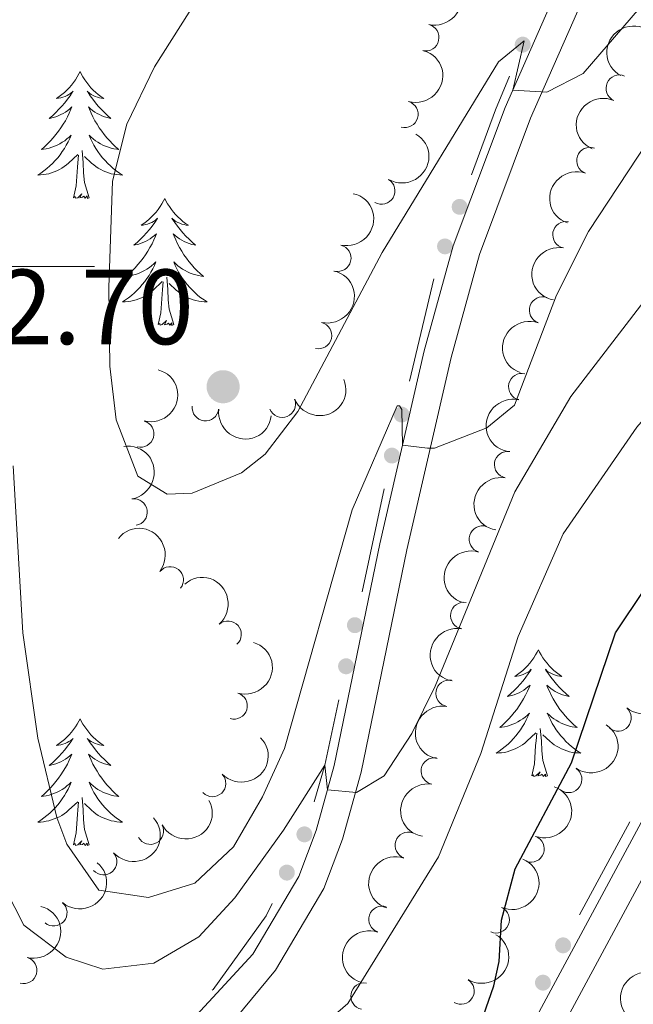
# Model space of a CAD drawing. Units: metres. Extents: x 627442 to 631951, y 713222 to 716275.
# Drawn here: x 629003 to 629061, y 714431 to 714523 of the extents above; entities that cross this region are included whole.
import ezdxf

# ---------------------------------------------------------------- set-up
doc = ezdxf.new("R2010")
doc.units = ezdxf.units.M
doc.header["$MEASUREMENT"] = 0
for name, color, linetype, lineweight in [('Carátula', 7, 'Continuous', 5), ('Edificios construcciones cerramientos', 7, 'Continuous', 5), ('Elementos auxiliares', 7, 'Continuous', 5), ('Entidades rústicas y varios', 7, 'Continuous', 5), ('Relieve y altimetría', 7, 'Continuous', 5), ('Textos de rotulación', 7, 'Continuous', 5), ('Viales y ferrocarril', 7, 'Continuous', 5)]:
    doc.layers.add(name, color=color, linetype=linetype, lineweight=lineweight)
doc.styles.add('Style-arial', font='arial.shx', dxfattribs={"bigfont": 'arialbig.shx'})

# ---------------------------------------------------------------- blocks, each defined once
blk = doc.blocks.new('5PATER')
at = {"layer": 'Relieve y altimetría', "linetype": 'Continuous', "lineweight": 5}
h = blk.add_hatch(color=250, dxfattribs=at)
edge = h.paths.add_edge_path()
edge.add_ellipse((0, 0), major_axis=(-1.095731442945027, -1.110710700472634), ratio=0.9994222409660319, start_angle=0, end_angle=360)

msp = doc.modelspace()

# ---------------------------------------------------------------- hatches: boundary and pattern name
at = {"layer": 'Edificios construcciones cerramientos', "linetype": 'Continuous', "lineweight": 5, "extrusion": (0, 0, -1)}
h = msp.add_hatch(color=170, dxfattribs=at)
edge = h.paths.add_edge_path()
edge.add_arc((-629050.2821166283, 714520.8468477784), 0.7500000001593227, 327.3846865946345, 687.3846865946346)
h = msp.add_hatch(color=170, dxfattribs=at)
edge = h.paths.add_edge_path()
edge.add_arc((-629044.3492323726, 714505.6038417572), 0.7500000001593229, 325.0699418527018, 685.0699418527018)
h = msp.add_hatch(color=170, dxfattribs=at)
edge = h.paths.add_edge_path()
edge.add_arc((-629042.9720054537, 714501.8865478602), 0.7500000001593229, 325.0699418527018, 685.0699418527018)
h = msp.add_hatch(color=170, dxfattribs=at)
edge = h.paths.add_edge_path()
edge.add_arc((-629038.8948654064, 714486.0855503809), 0.7500000001593228, 318.1184677469171, 678.1184677469172)
h = msp.add_hatch(color=170, dxfattribs=at)
edge = h.paths.add_edge_path()
edge.add_arc((-629037.978852944, 714482.2339075638), 0.7500000001593228, 318.1184677469171, 678.1184677469172)
h = msp.add_hatch(color=170, dxfattribs=at)
edge = h.paths.add_edge_path()
edge.add_arc((-629034.5008083899, 714466.3005663715), 0.7500000001593232, 316.8962521770398, 676.8962521770399)
h = msp.add_hatch(color=170, dxfattribs=at)
edge = h.paths.add_edge_path()
edge.add_arc((-629033.6684616073, 714462.4363034731), 0.7500000001593232, 316.8962521770398, 676.8962521770399)
h = msp.add_hatch(color=170, dxfattribs=at)
edge = h.paths.add_edge_path()
edge.add_arc((-629029.7527272683, 714446.6418353703), 0.7500000001593226, 321.1347228309146, 681.1347228309146)
h = msp.add_hatch(color=170, dxfattribs=at)
edge = h.paths.add_edge_path()
edge.add_arc((-629028.1000201828, 714443.0512114633), 0.7500000001593227, 330.3842548509092, 690.3842548509092)
h = msp.add_hatch(color=170, dxfattribs=at)
edge = h.paths.add_edge_path()
edge.add_arc((-629054.0809232721, 714436.2154351752), 0.7500000001593226, 153.1467925328692, 513.1467925328692)
h = msp.add_hatch(color=170, dxfattribs=at)
edge = h.paths.add_edge_path()
edge.add_arc((-629052.1846557779, 714432.7092548916), 0.7500000001593226, 153.1467925328692, 513.1467925328692)

# ---------------------------------------------------------------- linework, layer by layer
at = {"layer": 'Carátula', "color": 7, "linetype": 'Continuous', "lineweight": 5}
msp.add_line((628990, 714500), (629010, 714500), dxfattribs=at)
msp.add_3dface([(627497.2, 713221.8500000001), (631951.4199999999, 713305.25), (631895.8200000001, 716274.74), (627441.6000000001, 716191.3400000001)], dxfattribs=at)
at = {"layer": 'Edificios construcciones cerramientos', "color": 170, "linetype": 'Continuous', "lineweight": 5}
for p, q in [((629041.9279630731, 714498.8407161895, 616.9452667513689), (629039.6379319162, 714489.211609147, 615.5183628062356)), ((629037.2568363068, 714479.0975115134, 614.0085325417465), (629035.1759693502, 714469.4368542677, 612.4782729928149)), ((629055.6236752765, 714439.0671818545, 597.7930596529678), (629060.3643440118, 714447.8326325626, 596.9606331849561))]:
    msp.add_line(p, q, dxfattribs=at)
at = {"layer": 'Edificios construcciones cerramientos', "color": 170, "linetype": 'Continuous', "lineweight": 5, "extrusion": (0.1574823229836867, -0.1973012311313169, 0.9676112556919378), "elevation": -41311.56418458346, "flags": 128}
msp.add_lwpolyline([(937376.9369572643, 160800.1650314283), (937373.9566922714, 160798.4745904547), (937368.3767092582, 160794.9993570033)], dxfattribs=at)
at = {"layer": 'Edificios construcciones cerramientos', "color": 170, "linetype": 'Continuous', "lineweight": 5, "extrusion": (-0.2924993559028753, -0.08783017075642958, 0.9522237068574273), "elevation": -246161.1401189685, "flags": 128}
msp.add_lwpolyline([(-503372.9725689413, 769516.2780446864), (-503367.4784299098, 769513.0969836889), (-503364.4657318094, 769511.0338847085)], dxfattribs=at)
at = {"layer": 'Edificios construcciones cerramientos', "color": 170, "linetype": 'Continuous', "lineweight": 5, "extrusion": (0.01435372239948262, -0.164266291312988, 0.9863115918367559), "elevation": -107730.2119456028, "flags": 128}
msp.add_lwpolyline([(688830.3191810967, 648079.2267082112), (688829.6645262535, 648078.1060562597), (688824.1010503259, 648071.5561756804), (688824.0136819321, 648071.4920867593)], dxfattribs=at)
at = {"layer": 'Elementos auxiliares', "color": 250, "linetype": 'Continuous', "lineweight": 5}
msp.add_3dface([(628364.24, 713632.02), (628321.53, 715945.3800000001), (631740.8, 716009.4199999999), (631784.6399999999, 713696.06)], dxfattribs=at)
at = {"layer": 'Entidades rústicas y varios', "color": 92, "linetype": 'Continuous', "lineweight": 5, "flags": 128}
for points in [[(629008.6599999999, 714518.31), (629008.55, 714518.0900000001), (629008.3899999999, 714517.81), (629008.23, 714517.55), (629008.04, 714517.29), (629007.8500000001, 714517.04), (629007.6399999999, 714516.8), (629007.4199999999, 714516.5800000001), (629007.19, 714516.3600000001), (629006.95, 714516.1599999999), (629006.7, 714515.97), (629006.44, 714515.79), (629006.6399999999, 714515.81), (629006.8400000001, 714515.8500000001), (629007.04, 714515.9099999999), (629007.24, 714515.97), (629007.4299999999, 714516.06), (629007.6100000001, 714516.1599999999), (629007.78, 714516.27), (629007.99, 714516.46), (629007.95, 714516.3999999999), (629007.72, 714516.05), (629007.47, 714515.72), (629007.22, 714515.3900000001), (629006.95, 714515.0700000001), (629006.6699999999, 714514.77), (629006.3800000001, 714514.47), (629006.0800000001, 714514.19), (629005.76, 714513.9199999999), (629005.8899999999, 714513.94), (629006.1300000001, 714514), (629006.3700000001, 714514.0700000001), (629006.6100000001, 714514.1599999999), (629006.8400000001, 714514.27), (629007.06, 714514.3800000001), (629007.28, 714514.51), (629007.49, 714514.6599999999), (629007.6799999999, 714514.8200000001), (629007.8700000001, 714514.99), (629007.78, 714514.77), (629007.6300000001, 714514.3999999999), (629007.46, 714514.05), (629007.27, 714513.7), (629007.0700000001, 714513.3600000001), (629006.8600000001, 714513.03), (629006.6300000001, 714512.71), (629006.3899999999, 714512.3999999999), (629006.1399999999, 714512.0900000001), (629005.8800000001, 714511.8), (629005.6000000001, 714511.52), (629005.3200000001, 714511.25), (629005.02, 714510.99), (629005.22, 714511.02), (629005.48, 714511.0700000001), (629005.74, 714511.1300000001), (629006, 714511.21), (629006.26, 714511.3), (629006.51, 714511.4099999999), (629006.75, 714511.53), (629006.98, 714511.6699999999), (629007.21, 714511.8200000001), (629007.4199999999, 714511.99), (629007.6300000001, 714512.1599999999), (629007.8200000001, 714512.3500000001), (629007.6799999999, 714512.02), (629007.53, 714511.7), (629007.3600000001, 714511.3900000001), (629007.1799999999, 714511.0800000001), (629006.98, 714510.79), (629006.77, 714510.5), (629006.55, 714510.22), (629006.31, 714509.95), (629006.06, 714509.69), (629005.81, 714509.45), (629005.54, 714509.21), (629005.26, 714508.99), (629004.97, 714508.78), (629004.6799999999, 714508.5900000001), (629004.94, 714508.6000000001), (629005.21, 714508.6300000001), (629005.47, 714508.6699999999), (629005.73, 714508.72), (629005.98, 714508.8), (629006.23, 714508.8800000001), (629006.48, 714508.99), (629006.72, 714509.1000000001), (629006.95, 714509.23), (629007.1699999999, 714509.3800000001), (629007.3800000001, 714509.54), (629007.5800000001, 714509.71), (629008.4299999999, 714510.51)], [(629008.6599999999, 714518.31), (629008.77, 714518.0900000001), (629008.9299999999, 714517.81), (629009.0900000001, 714517.55), (629009.28, 714517.29), (629009.47, 714517.04), (629009.6799999999, 714516.8), (629009.8999999999, 714516.5800000001), (629010.1300000001, 714516.3600000001), (629010.3700000001, 714516.1599999999), (629010.6200000001, 714515.97), (629010.8800000001, 714515.79), (629010.6799999999, 714515.81), (629010.48, 714515.8500000001), (629010.28, 714515.9099999999), (629010.0800000001, 714515.97), (629009.8899999999, 714516.06), (629009.71, 714516.1599999999), (629009.54, 714516.27), (629009.3300000001, 714516.46), (629009.3700000001, 714516.3999999999), (629009.6000000001, 714516.05), (629009.8500000001, 714515.72), (629010.1000000001, 714515.3900000001), (629010.3700000001, 714515.0700000001), (629010.6499999999, 714514.77), (629010.94, 714514.47), (629011.24, 714514.19), (629011.56, 714513.9199999999), (629011.4299999999, 714513.94), (629011.19, 714514), (629010.95, 714514.0700000001), (629010.71, 714514.1599999999), (629010.48, 714514.27), (629010.26, 714514.3800000001), (629010.04, 714514.51), (629009.8300000001, 714514.6599999999), (629009.6399999999, 714514.8200000001), (629009.45, 714514.99), (629009.54, 714514.77), (629009.69, 714514.3999999999), (629009.8600000001, 714514.05), (629010.05, 714513.7), (629010.25, 714513.3600000001), (629010.46, 714513.03), (629010.69, 714512.71), (629010.9299999999, 714512.3999999999), (629011.1799999999, 714512.0900000001), (629011.44, 714511.8), (629011.72, 714511.52), (629012, 714511.25), (629012.3, 714510.99), (629012.1000000001, 714511.02), (629011.8400000001, 714511.0700000001), (629011.5800000001, 714511.1300000001), (629011.3200000001, 714511.21), (629011.06, 714511.3), (629010.81, 714511.4099999999), (629010.5700000001, 714511.53), (629010.3400000001, 714511.6699999999), (629010.1100000001, 714511.8200000001), (629009.8999999999, 714511.99), (629009.69, 714512.1599999999), (629009.5, 714512.3500000001), (629009.6399999999, 714512.02), (629009.79, 714511.7), (629009.96, 714511.3900000001), (629010.1399999999, 714511.0800000001), (629010.3400000001, 714510.79), (629010.55, 714510.5), (629010.77, 714510.22), (629011.01, 714509.95), (629011.26, 714509.69), (629011.51, 714509.45), (629011.78, 714509.21), (629012.06, 714508.99), (629012.3500000001, 714508.78), (629012.6399999999, 714508.5900000001), (629012.3800000001, 714508.6000000001), (629012.1100000001, 714508.6300000001), (629011.8500000001, 714508.6699999999), (629011.5900000001, 714508.72), (629011.3400000001, 714508.8), (629011.0900000001, 714508.8800000001), (629010.8400000001, 714508.99), (629010.6000000001, 714509.1000000001), (629010.3700000001, 714509.23), (629010.1499999999, 714509.3800000001), (629009.94, 714509.54), (629009.74, 714509.71), (629009.0800000001, 714510.3300000001)], [(629008.04, 714506.46), (629008.29, 714507.5700000001), (629008.3999999999, 714509.3200000001), (629008.45, 714509.75), (629008.51, 714510.47)], [(629009.51, 714506.46), (629009.0800000001, 714507.8999999999), (629008.99, 714508.8), (629008.94, 714509.75), (629008.8400000001, 714510.9099999999)], [(629009.51, 714506.46), (629009.3400000001, 714506.3900000001), (629009.3200000001, 714506.6300000001), (629009.1300000001, 714506.4099999999), (629009.01, 714506.6100000001), (629008.8899999999, 714506.5), (629008.6200000001, 714506.45), (629008.81, 714506.8400000001), (629008.4299999999, 714506.46), (629008.24, 714506.4099999999), (629008.2, 714506.5700000001), (629008.04, 714506.46)], [(629016.6200000001, 714506.3900000001), (629016.51, 714506.1699999999), (629016.3500000001, 714505.8900000001), (629016.19, 714505.6300000001), (629016, 714505.3700000001), (629015.81, 714505.1200000001), (629015.6000000001, 714504.8900000001), (629015.3800000001, 714504.6599999999), (629015.1499999999, 714504.44), (629014.9099999999, 714504.24), (629014.6599999999, 714504.05), (629014.3999999999, 714503.8700000001), (629014.6000000001, 714503.8900000001), (629014.8, 714503.9299999999), (629015, 714503.99), (629015.2, 714504.06), (629015.3899999999, 714504.1400000001), (629015.5700000001, 714504.24), (629015.74, 714504.3500000001), (629015.95, 714504.54), (629015.9099999999, 714504.48), (629015.6799999999, 714504.1300000001), (629015.4299999999, 714503.8), (629015.1799999999, 714503.47), (629014.9099999999, 714503.1499999999), (629014.6300000001, 714502.8500000001), (629014.3400000001, 714502.56), (629014.04, 714502.27), (629013.72, 714502), (629013.8500000001, 714502.03), (629014.0900000001, 714502.0800000001), (629014.3300000001, 714502.1599999999), (629014.5700000001, 714502.24), (629014.8, 714502.3500000001), (629015.02, 714502.47), (629015.24, 714502.6000000001), (629015.45, 714502.74), (629015.6399999999, 714502.8999999999), (629015.8300000001, 714503.0700000001), (629015.74, 714502.8500000001), (629015.5900000001, 714502.49), (629015.4199999999, 714502.1300000001), (629015.23, 714501.78), (629015.03, 714501.44), (629014.8200000001, 714501.1100000001), (629014.5900000001, 714500.79), (629014.3500000001, 714500.48), (629014.1000000001, 714500.1799999999), (629013.8400000001, 714499.8800000001), (629013.56, 714499.6000000001), (629013.28, 714499.3300000001), (629012.98, 714499.0700000001), (629013.1799999999, 714499.1000000001), (629013.44, 714499.1499999999), (629013.7, 714499.21), (629013.96, 714499.29), (629014.22, 714499.3800000001), (629014.47, 714499.49), (629014.71, 714499.6100000001), (629014.94, 714499.75), (629015.1699999999, 714499.8999999999), (629015.3800000001, 714500.0700000001), (629015.5900000001, 714500.24), (629015.78, 714500.4299999999), (629015.6399999999, 714500.1000000001), (629015.49, 714499.78), (629015.3200000001, 714499.47), (629015.1399999999, 714499.1599999999), (629014.94, 714498.8700000001), (629014.73, 714498.5800000001), (629014.51, 714498.3), (629014.27, 714498.03), (629014.02, 714497.77), (629013.77, 714497.53), (629013.5, 714497.29), (629013.22, 714497.0700000001), (629012.9299999999, 714496.8600000001), (629012.6399999999, 714496.6699999999), (629012.8999999999, 714496.6799999999), (629013.1699999999, 714496.71), (629013.4299999999, 714496.75), (629013.69, 714496.81), (629013.94, 714496.8800000001), (629014.19, 714496.96), (629014.44, 714497.0700000001), (629014.6799999999, 714497.1799999999), (629014.9099999999, 714497.31), (629015.1300000001, 714497.46), (629015.3400000001, 714497.6200000001), (629015.54, 714497.79), (629016.3899999999, 714498.5900000001)], [(629016.6200000001, 714506.3900000001), (629016.73, 714506.1699999999), (629016.8899999999, 714505.8900000001), (629017.05, 714505.6300000001), (629017.24, 714505.3700000001), (629017.4299999999, 714505.1200000001), (629017.6399999999, 714504.8900000001), (629017.8600000001, 714504.6599999999), (629018.0900000001, 714504.44), (629018.3300000001, 714504.24), (629018.5800000001, 714504.05), (629018.8400000001, 714503.8700000001), (629018.6399999999, 714503.8900000001), (629018.44, 714503.9299999999), (629018.24, 714503.99), (629018.04, 714504.06), (629017.8500000001, 714504.1400000001), (629017.6699999999, 714504.24), (629017.5, 714504.3500000001), (629017.29, 714504.54), (629017.3300000001, 714504.48), (629017.56, 714504.1300000001), (629017.81, 714503.8), (629018.06, 714503.47), (629018.3300000001, 714503.1499999999), (629018.6100000001, 714502.8500000001), (629018.8999999999, 714502.56), (629019.2, 714502.27), (629019.52, 714502), (629019.3899999999, 714502.03), (629019.1499999999, 714502.0800000001), (629018.9099999999, 714502.1599999999), (629018.6699999999, 714502.24), (629018.44, 714502.3500000001), (629018.22, 714502.47), (629018, 714502.6000000001), (629017.79, 714502.74), (629017.6000000001, 714502.8999999999), (629017.4099999999, 714503.0700000001), (629017.5, 714502.8500000001), (629017.6499999999, 714502.49), (629017.8200000001, 714502.1300000001), (629018.01, 714501.78), (629018.21, 714501.44), (629018.4199999999, 714501.1100000001), (629018.6499999999, 714500.79), (629018.8899999999, 714500.48), (629019.1399999999, 714500.1799999999), (629019.3999999999, 714499.8800000001), (629019.6799999999, 714499.6000000001), (629019.96, 714499.3300000001), (629020.26, 714499.0700000001), (629020.06, 714499.1000000001), (629019.8, 714499.1499999999), (629019.54, 714499.21), (629019.28, 714499.29), (629019.02, 714499.3800000001), (629018.77, 714499.49), (629018.53, 714499.6100000001), (629018.3, 714499.75), (629018.0700000001, 714499.8999999999), (629017.8600000001, 714500.0700000001), (629017.6499999999, 714500.24), (629017.46, 714500.4299999999), (629017.6000000001, 714500.1000000001), (629017.75, 714499.78), (629017.9199999999, 714499.47), (629018.1000000001, 714499.1599999999), (629018.3, 714498.8700000001), (629018.51, 714498.5800000001), (629018.73, 714498.3), (629018.97, 714498.03), (629019.22, 714497.77), (629019.47, 714497.53), (629019.74, 714497.29), (629020.02, 714497.0700000001), (629020.31, 714496.8600000001), (629020.6000000001, 714496.6699999999), (629020.3400000001, 714496.6799999999), (629020.0700000001, 714496.71), (629019.81, 714496.75), (629019.55, 714496.81), (629019.3, 714496.8800000001), (629019.05, 714496.96), (629018.8, 714497.0700000001), (629018.56, 714497.1799999999), (629018.3300000001, 714497.31), (629018.1100000001, 714497.46), (629017.8999999999, 714497.6200000001), (629017.7, 714497.79), (629017.04, 714498.4099999999)], [(629017.47, 714494.54), (629017.04, 714495.98), (629016.95, 714496.8800000001), (629016.8999999999, 714497.8300000001), (629016.8, 714498.99)], [(629016, 714494.54), (629016.25, 714495.6499999999), (629016.3600000001, 714497.3999999999), (629016.4099999999, 714497.8300000001), (629016.47, 714498.55)], [(629017.47, 714494.54), (629017.3, 714494.47), (629017.28, 714494.71), (629017.0900000001, 714494.49), (629016.97, 714494.69), (629016.8500000001, 714494.5800000001), (629016.5800000001, 714494.53), (629016.77, 714494.9199999999), (629016.3899999999, 714494.54), (629016.2, 714494.49), (629016.1599999999, 714494.6499999999), (629016, 714494.54)], [(629051.76, 714463.99), (629051.6499999999, 714463.77), (629051.49, 714463.5), (629051.3200000001, 714463.23), (629051.1399999999, 714462.97), (629050.95, 714462.73), (629050.74, 714462.49), (629050.52, 714462.26), (629050.29, 714462.05), (629050.05, 714461.8400000001), (629049.8, 714461.6499999999), (629049.54, 714461.47), (629049.74, 714461.5), (629049.94, 714461.54), (629050.1399999999, 714461.5900000001), (629050.3400000001, 714461.6599999999), (629050.52, 714461.75), (629050.71, 714461.8400000001), (629050.8800000001, 714461.96), (629051.0800000001, 714462.1499999999), (629051.04, 714462.0800000001), (629050.81, 714461.74), (629050.5700000001, 714461.3999999999), (629050.3200000001, 714461.0700000001), (629050.05, 714460.76), (629049.77, 714460.45), (629049.48, 714460.1599999999), (629049.1699999999, 714459.8800000001), (629048.8600000001, 714459.6100000001), (629048.98, 714459.6300000001), (629049.23, 714459.69), (629049.47, 714459.76), (629049.71, 714459.8500000001), (629049.94, 714459.95), (629050.1599999999, 714460.0700000001), (629050.3800000001, 714460.2), (629050.5800000001, 714460.3500000001), (629050.78, 714460.5), (629050.97, 714460.6699999999), (629050.8800000001, 714460.45), (629050.72, 714460.0900000001), (629050.55, 714459.73), (629050.3700000001, 714459.3900000001), (629050.1699999999, 714459.05), (629049.96, 714458.72), (629049.73, 714458.3900000001), (629049.49, 714458.0800000001), (629049.24, 714457.78), (629048.98, 714457.49), (629048.7, 714457.21), (629048.4099999999, 714456.94), (629048.1200000001, 714456.6799999999), (629048.31, 714456.7), (629048.5800000001, 714456.75), (629048.8400000001, 714456.81), (629049.1000000001, 714456.8900000001), (629049.3600000001, 714456.99), (629049.6000000001, 714457.0900000001), (629049.8400000001, 714457.22), (629050.0800000001, 714457.3600000001), (629050.3, 714457.51), (629050.52, 714457.6699999999), (629050.73, 714457.8500000001), (629050.9199999999, 714458.03), (629050.78, 714457.71), (629050.6200000001, 714457.3900000001), (629050.46, 714457.0700000001), (629050.27, 714456.77), (629050.0800000001, 714456.47), (629049.8700000001, 714456.1799999999), (629049.6399999999, 714455.8999999999), (629049.4099999999, 714455.6400000001), (629049.1599999999, 714455.3800000001), (629048.8999999999, 714455.1300000001), (629048.6399999999, 714454.8999999999), (629048.3600000001, 714454.6799999999), (629048.0700000001, 714454.47), (629047.78, 714454.28), (629048.04, 714454.29), (629048.3, 714454.31), (629048.5700000001, 714454.3500000001), (629048.8300000001, 714454.4099999999), (629049.0800000001, 714454.48), (629049.3300000001, 714454.5700000001), (629049.5800000001, 714454.6699999999), (629049.81, 714454.79), (629050.04, 714454.9199999999), (629050.26, 714455.06), (629050.48, 714455.22), (629050.6799999999, 714455.3900000001), (629051.53, 714456.19)], [(629051.76, 714463.99), (629051.8700000001, 714463.77), (629052.02, 714463.5), (629052.19, 714463.23), (629052.3700000001, 714462.97), (629052.5700000001, 714462.73), (629052.77, 714462.49), (629052.99, 714462.26), (629053.22, 714462.05), (629053.46, 714461.8400000001), (629053.71, 714461.6499999999), (629053.97, 714461.47), (629053.78, 714461.5), (629053.5700000001, 714461.54), (629053.3700000001, 714461.5900000001), (629053.1799999999, 714461.6599999999), (629052.99, 714461.75), (629052.81, 714461.8400000001), (629052.6300000001, 714461.96), (629052.4299999999, 714462.1499999999), (629052.47, 714462.0800000001), (629052.7, 714461.74), (629052.94, 714461.3999999999), (629053.2, 714461.0700000001), (629053.47, 714460.76), (629053.75, 714460.45), (629054.04, 714460.1599999999), (629054.3400000001, 714459.8800000001), (629054.6599999999, 714459.6100000001), (629054.53, 714459.6300000001), (629054.28, 714459.69), (629054.04, 714459.76), (629053.81, 714459.8500000001), (629053.5800000001, 714459.95), (629053.3500000001, 714460.0700000001), (629053.1399999999, 714460.2), (629052.9299999999, 714460.3500000001), (629052.73, 714460.5), (629052.55, 714460.6699999999), (629052.6300000001, 714460.45), (629052.79, 714460.0900000001), (629052.96, 714459.73), (629053.1499999999, 714459.3900000001), (629053.3500000001, 714459.05), (629053.56, 714458.72), (629053.78, 714458.3900000001), (629054.02, 714458.0800000001), (629054.28, 714457.78), (629054.54, 714457.49), (629054.81, 714457.21), (629055.1000000001, 714456.94), (629055.3999999999, 714456.6799999999), (629055.2, 714456.7), (629054.94, 714456.75), (629054.6699999999, 714456.81), (629054.4099999999, 714456.8900000001), (629054.1599999999, 714456.99), (629053.9099999999, 714457.0900000001), (629053.6699999999, 714457.22), (629053.44, 714457.3600000001), (629053.21, 714457.51), (629052.99, 714457.6699999999), (629052.79, 714457.8500000001), (629052.5900000001, 714458.03), (629052.73, 714457.71), (629052.8899999999, 714457.3900000001), (629053.06, 714457.0700000001), (629053.24, 714456.77), (629053.44, 714456.47), (629053.6499999999, 714456.1799999999), (629053.8700000001, 714455.8999999999), (629054.1100000001, 714455.6400000001), (629054.3500000001, 714455.3800000001), (629054.6100000001, 714455.1300000001), (629054.8800000001, 714454.8999999999), (629055.1599999999, 714454.6799999999), (629055.45, 714454.47), (629055.74, 714454.28), (629055.47, 714454.29), (629055.21, 714454.31), (629054.95, 714454.3500000001), (629054.69, 714454.4099999999), (629054.4299999999, 714454.48), (629054.1799999999, 714454.5700000001), (629053.94, 714454.6699999999), (629053.7, 714454.79), (629053.47, 714454.9199999999), (629053.25, 714455.06), (629053.04, 714455.22), (629052.8300000001, 714455.3900000001), (629052.1799999999, 714456.01)], [(629008.6599999999, 714457.51), (629008.55, 714457.29), (629008.3899999999, 714457.01), (629008.23, 714456.75), (629008.04, 714456.49), (629007.8500000001, 714456.24), (629007.6399999999, 714456.01), (629007.4199999999, 714455.78), (629007.19, 714455.56), (629006.95, 714455.3600000001), (629006.7, 714455.1699999999), (629006.44, 714454.99), (629006.6399999999, 714455.01), (629006.8400000001, 714455.05), (629007.04, 714455.1100000001), (629007.24, 714455.1799999999), (629007.4299999999, 714455.26), (629007.6100000001, 714455.3600000001), (629007.78, 714455.47), (629007.99, 714455.6599999999), (629007.95, 714455.6000000001), (629007.72, 714455.25), (629007.47, 714454.9199999999), (629007.22, 714454.5900000001), (629006.95, 714454.28), (629006.6699999999, 714453.97), (629006.3800000001, 714453.6799999999), (629006.0800000001, 714453.3900000001), (629005.76, 714453.1200000001), (629005.8899999999, 714453.1499999999), (629006.1300000001, 714453.2), (629006.3700000001, 714453.28), (629006.6100000001, 714453.3700000001), (629006.8400000001, 714453.47), (629007.06, 714453.5900000001), (629007.28, 714453.72), (629007.49, 714453.8600000001), (629007.6799999999, 714454.02), (629007.8700000001, 714454.19), (629007.78, 714453.97), (629007.6300000001, 714453.6100000001), (629007.46, 714453.25), (629007.27, 714452.9099999999), (629007.0700000001, 714452.5700000001), (629006.8600000001, 714452.23), (629006.6300000001, 714451.9099999999), (629006.3899999999, 714451.6000000001), (629006.1399999999, 714451.3), (629005.8800000001, 714451.01), (629005.6000000001, 714450.72), (629005.3200000001, 714450.45), (629005.02, 714450.2), (629005.22, 714450.22), (629005.48, 714450.27), (629005.74, 714450.3300000001), (629006, 714450.4099999999), (629006.26, 714450.5), (629006.51, 714450.6100000001), (629006.75, 714450.73), (629006.98, 714450.8700000001), (629007.21, 714451.02), (629007.4199999999, 714451.19), (629007.6300000001, 714451.3600000001), (629007.8200000001, 714451.55), (629007.6799999999, 714451.22), (629007.53, 714450.8999999999), (629007.3600000001, 714450.5900000001), (629007.1799999999, 714450.28), (629006.98, 714449.99), (629006.77, 714449.7), (629006.55, 714449.4199999999), (629006.31, 714449.1499999999), (629006.06, 714448.8900000001), (629005.81, 714448.6499999999), (629005.54, 714448.4199999999), (629005.26, 714448.19), (629004.97, 714447.99), (629004.6799999999, 714447.79), (629004.94, 714447.8), (629005.21, 714447.8300000001), (629005.47, 714447.8700000001), (629005.73, 714447.9299999999), (629005.98, 714448), (629006.23, 714448.0900000001), (629006.48, 714448.19), (629006.72, 714448.3), (629006.95, 714448.4299999999), (629007.1699999999, 714448.5800000001), (629007.3800000001, 714448.74), (629007.5800000001, 714448.9099999999), (629008.4299999999, 714449.71)], [(629008.6599999999, 714457.51), (629008.77, 714457.29), (629008.9299999999, 714457.01), (629009.0900000001, 714456.75), (629009.28, 714456.49), (629009.47, 714456.24), (629009.6799999999, 714456.01), (629009.8999999999, 714455.78), (629010.1300000001, 714455.56), (629010.3700000001, 714455.3600000001), (629010.6200000001, 714455.1699999999), (629010.8800000001, 714454.99), (629010.6799999999, 714455.01), (629010.48, 714455.05), (629010.28, 714455.1100000001), (629010.0800000001, 714455.1799999999), (629009.8899999999, 714455.26), (629009.71, 714455.3600000001), (629009.54, 714455.47), (629009.3300000001, 714455.6599999999), (629009.3700000001, 714455.6000000001), (629009.6000000001, 714455.25), (629009.8500000001, 714454.9199999999), (629010.1000000001, 714454.5900000001), (629010.3700000001, 714454.28), (629010.6499999999, 714453.97), (629010.94, 714453.6799999999), (629011.24, 714453.3900000001), (629011.56, 714453.1200000001), (629011.4299999999, 714453.1499999999), (629011.19, 714453.2), (629010.95, 714453.28), (629010.71, 714453.3700000001), (629010.48, 714453.47), (629010.26, 714453.5900000001), (629010.04, 714453.72), (629009.8300000001, 714453.8600000001), (629009.6399999999, 714454.02), (629009.45, 714454.19), (629009.54, 714453.97), (629009.69, 714453.6100000001), (629009.8600000001, 714453.25), (629010.05, 714452.9099999999), (629010.25, 714452.5700000001), (629010.46, 714452.23), (629010.69, 714451.9099999999), (629010.9299999999, 714451.6000000001), (629011.1799999999, 714451.3), (629011.44, 714451.01), (629011.72, 714450.72), (629012, 714450.45), (629012.3, 714450.2), (629012.1000000001, 714450.22), (629011.8400000001, 714450.27), (629011.5800000001, 714450.3300000001), (629011.3200000001, 714450.4099999999), (629011.06, 714450.5), (629010.81, 714450.6100000001), (629010.5700000001, 714450.73), (629010.3400000001, 714450.8700000001), (629010.1100000001, 714451.02), (629009.8999999999, 714451.19), (629009.69, 714451.3600000001), (629009.5, 714451.55), (629009.6399999999, 714451.22), (629009.79, 714450.8999999999), (629009.96, 714450.5900000001), (629010.1399999999, 714450.28), (629010.3400000001, 714449.99), (629010.55, 714449.7), (629010.77, 714449.4199999999), (629011.01, 714449.1499999999), (629011.26, 714448.8900000001), (629011.51, 714448.6499999999), (629011.78, 714448.4199999999), (629012.06, 714448.19), (629012.3500000001, 714447.99), (629012.6399999999, 714447.79), (629012.3800000001, 714447.8), (629012.1100000001, 714447.8300000001), (629011.8500000001, 714447.8700000001), (629011.5900000001, 714447.9299999999), (629011.3400000001, 714448), (629011.0900000001, 714448.0900000001), (629010.8400000001, 714448.19), (629010.6000000001, 714448.3), (629010.3700000001, 714448.4299999999), (629010.1499999999, 714448.5800000001), (629009.94, 714448.74), (629009.74, 714448.9099999999), (629009.0800000001, 714449.53)], [(629052.6100000001, 714452.1400000001), (629052.1799999999, 714453.5800000001), (629052.0900000001, 714454.49), (629052.04, 714455.4299999999), (629051.94, 714456.6000000001)], [(629051.1399999999, 714452.1400000001), (629051.3800000001, 714453.26), (629051.5, 714455), (629051.54, 714455.4299999999), (629051.6100000001, 714456.1599999999)], [(629052.6100000001, 714452.1400000001), (629052.4299999999, 714452.0700000001), (629052.4199999999, 714452.31), (629052.22, 714452.0900000001), (629052.1000000001, 714452.29), (629051.98, 714452.19), (629051.71, 714452.1300000001), (629051.9099999999, 714452.52), (629051.52, 714452.1400000001), (629051.3400000001, 714452.0900000001), (629051.3, 714452.25), (629051.1399999999, 714452.1400000001)], [(629009.51, 714445.6599999999), (629009.0800000001, 714447.1000000001), (629008.99, 714448), (629008.94, 714448.95), (629008.8400000001, 714450.1100000001)], [(629008.04, 714445.6599999999), (629008.29, 714446.78), (629008.3999999999, 714448.52), (629008.45, 714448.95), (629008.51, 714449.6699999999)], [(629009.51, 714445.6599999999), (629009.3400000001, 714445.5900000001), (629009.3200000001, 714445.8300000001), (629009.1300000001, 714445.6100000001), (629009.01, 714445.81), (629008.8899999999, 714445.7), (629008.6200000001, 714445.6499999999), (629008.81, 714446.04), (629008.4299999999, 714445.6599999999), (629008.24, 714445.6100000001), (629008.2, 714445.77), (629008.04, 714445.6599999999)]]:
    msp.add_lwpolyline(points, dxfattribs=at)
at = {"layer": 'Entidades rústicas y varios', "color": 92, "linetype": 'Continuous', "lineweight": 5, "extrusion": (-0.1188082609662958, 0.1922387550473702, 0.974129795347623)}
msp.add_arc((-910741.3150978952, -269801.0388927517, 63230.63381584812), 2.516055640060341, 45.36446333574664, 225.9090503451193, dxfattribs=at)
at = {"layer": 'Entidades rústicas y varios', "color": 92, "linetype": 'Continuous', "lineweight": 5}
for centre, radius, start, end in [((629041.1586303732, 714521.507719304, 623.1261418140475), 1.250091938746999, 257.0701424109325, 76.28369682992793), ((629059.3681334928, 714516.7434671356, 618.9109434008205), 1.250091938746998, 66.280698412189, 245.4942528311844), ((629039.2006663776, 714514.301375953, 622.7031376601094), 1.250091938746998, 254.0568897288196, 73.27044414781508), ((629056.6103831735, 714509.9483324308, 617.3687373445749), 1.250091938746998, 70.54733502405311, 249.7608894430485), ((629037.0193398918, 714507.101158869, 622.65), 1.250091938746999, 239.494890428007, 58.70844484700238), ((629054.3554108222, 714502.9799994088, 615.8585200168044), 1.250091938746998, 79.53248027393373, 258.7460346929291), ((629032.8871986193, 714500.7892375009, 622.6691621635754), 1.250091938746998, 256.9299180714339, 76.14347249042936), ((629052.1555123809, 714495.9013831129, 614.8373740243044), 1.250091938746999, 70.74130210819233, 249.9548565271877), ((629031.0696218133, 714493.5189302762, 622.967570295929), 1.250091938746998, 256.9299180714339, 76.14347249042936), ((629050.2049484686, 714488.7061751236, 614.1251125887941), 1.250091938746999, 77.12546604770479, 256.3390204667002), ((629020.4474492753, 714486.7435186687, 621.4191326396758), 1.250091938746999, 173.4477346599182, 352.6612890789136), ((629027.6705618701, 714487.0618968981, 622.2213545856401), 1.250091938746998, 202.4138978664657, 21.62745228546117), ((629014.3482030428, 714484.2732412051, 620.2841677239421), 1.250091938746998, 255.130896746463, 74.34445116545832), ((629048.8698410261, 714481.3808048335, 613.225139219883), 1.250091938746999, 80.24465151823755, 259.4582059372329), ((629013.7288698654, 714476.9231936643, 619.2230444461585), 1.250091938746998, 279.4517323020359, 98.6652867210313), ((629046.5022520481, 714474.3766195481, 611.8997802339082), 1.250091938746998, 73.33726898655046, 252.5508234055459), ((629017.1288850019, 714470.5486034809, 618.7305964889628), 1.250091938746999, 321.8508676449603, 141.0644220639557), ((629044.7506259303, 714467.1999443257, 610.7082323711409), 1.250091938746998, 80.1985545982831, 259.4121090172785), ((629022.5720096207, 714465.4413827357, 618.5610726944461), 1.250091938746998, 311.3800626431895, 130.593617062185), ((629043.3614482684, 714459.8951851204, 609.728090354134), 1.250091938746998, 80.1985545982831, 259.4121090172785), ((629023.1347326706, 714458.7149274554, 618.3723888342973), 1.250091938746998, 253.4552580692111, 72.66881248820648), ((629059.2417390735, 714457.5855725638, 598.5899466071338), 1.250091938746998, 229.8727176856466, 49.08627210464194), ((629041.9722706066, 714452.5904259151, 608.7479483371271), 1.250091938746998, 80.1985545982831, 259.4121090172785), ((629054.5972045292, 714451.8132595948, 599.6941133722195), 1.250091938746999, 235.7098028263975, 54.92335724539293), ((629021.112911511, 714451.4347386013, 618.1447093471304), 1.250091938746998, 223.9912275284784, 43.20478194747381), ((629015.2584786031, 714446.9502445171, 617.2467609707129), 1.250091938746998, 208.0382428437827, 27.25179726277818), ((629039.5259768544, 714445.6120062303, 607.4974822563613), 1.250091938746999, 71.43709673870566, 250.6506511577011), ((629051.055998336, 714445.2767759846, 600.442854274786), 1.250091938746999, 249.8634464359921, 69.07700085498747), ((629010.8636820319, 714444.0861398948, 615.930927997948), 1.250091938746999, 221.6982682390696, 40.91182265806498), ((629006.1799378858, 714439.2795668724, 612.6436115387265), 1.250091938746998, 229.5294296022666, 48.742984021262), ((629037.0576533561, 714438.6528967773, 606.1828816595555), 1.250091938746999, 71.43709673870566, 250.6506511577011), ((629047.779036286, 714438.6217119459, 601.4358654682674), 1.250091938746998, 246.5415242833344, 65.7550787023298), ((629003.3461752741, 714433.8662752693, 608.3785140315093), 1.250091938746999, 255.3129891136508, 74.52654353264622), ((629035.3626696367, 714431.4368967307, 605.1563406074717), 1.250091938746999, 79.29245122647562, 258.5060056454711), ((629044.4776472577, 714431.9259449355, 601.9189296244169), 1.250091938746998, 238.6646149754113, 57.87816939440672)]:
    msp.add_arc(centre, radius, start, end, dxfattribs=at)
at = {"layer": 'Entidades rústicas y varios', "color": 92, "linetype": 'Continuous', "lineweight": 5, "extrusion": (0.065414222108681, -0.2163148662526789, 0.974129795347623)}
msp.add_arc((808954.2166368617, 489003.2550194488, -112808.0425749181), 2.516055640060342, 45.36446333574664, 225.9090503451193, dxfattribs=at)
at = {"layer": 'Entidades rústicas y varios', "color": 92, "linetype": 'Continuous', "lineweight": 5, "extrusion": (-0.1085385937179409, 0.1982183530597759, 0.9741297953476231)}
msp.add_arc((-894910.2297235217, -316058.8915187614, 73961.60061207923), 2.516055640060343, 45.36446333574663, 225.9090503451192, dxfattribs=at)
at = {"layer": 'Entidades rústicas y varios', "color": 92, "linetype": 'Continuous', "lineweight": 5, "extrusion": (0.08072077973614555, -0.2110812581324712, 0.974129795347623)}
msp.add_arc((842776.3224852809, 431373.6444522118, -99439.84177164656), 2.516055640060341, 45.36446333574664, 225.9090503451193, dxfattribs=at)
at = {"layer": 'Entidades rústicas y varios', "color": 92, "linetype": 'Continuous', "lineweight": 5, "extrusion": (-0.05521437366869858, 0.2191403996445464, 0.974129795347623)}
msp.add_arc((-784546.5474859116, -525078.6024132891, 122452.2176860334), 2.516055640060343, 45.36446333574664, 225.9090503451193, dxfattribs=at)
at = {"layer": 'Entidades rústicas y varios', "color": 92, "linetype": 'Continuous', "lineweight": 5, "extrusion": (0.09620110663348416, -0.204490803946024, 0.9741297953476231)}
msp.add_arc((873370.4685996809, 369094.3076900568, -84993.18531678108), 2.516055640060342, 45.36446333574664, 225.9090503451193, dxfattribs=at)
at = {"layer": 'Entidades rústicas y varios', "color": 92, "linetype": 'Continuous', "lineweight": 5, "extrusion": (-0.1183374250308303, 0.1925289475717115, 0.9741297953476229)}
for centre in [(-910042.5047716767, -271958.6142334719, 63730.70255318425), (-910037.1492710169, -271953.4403150208, 63729.80858419763)]:
    msp.add_arc(centre, 2.516055640060342, 45.36446333574663, 225.9090503451192, dxfattribs=at)
at = {"layer": 'Entidades rústicas y varios', "color": 92, "linetype": 'Continuous', "lineweight": 5, "extrusion": (0.1269576539036552, -0.1869569360341519, 0.974129795347623)}
msp.add_arc((921800.9012169775, 231688.799161731, -53117.90754364269), 2.516055640060343, 45.36446333574663, 225.9090503451192, dxfattribs=at)
at = {"layer": 'Entidades rústicas y varios', "color": 92, "linetype": 'Continuous', "lineweight": 5, "extrusion": (0.09689282990501463, -0.2041639569781996, 0.9741297953476229)}
msp.add_arc((874637.6409922808, 366200.9293526919, -84324.54645089096), 2.516055640060342, 45.36446333574663, 225.9090503451193, dxfattribs=at)
at = {"layer": 'Entidades rústicas y varios', "color": 92, "linetype": 'Continuous', "lineweight": 5, "extrusion": (-0.1122349027263901, 0.1961490974386476, 0.974129795347623)}
msp.add_arc((-900800.6769230647, -299650.4470708313, 70152.5075450771), 2.516055640060342, 45.36446333574663, 225.9090503451193, dxfattribs=at)
at = {"layer": 'Entidades rústicas y varios', "color": 92, "linetype": 'Continuous', "lineweight": 5, "extrusion": (0.08808010576353785, 0.2081178435038241, 0.974129795347623)}
msp.add_arc((-300812.4813344334, -879647.9617451787, 204708.6437548671), 2.516055640060342, 45.36446333574663, 225.9090503451192, dxfattribs=at)
at = {"layer": 'Entidades rústicas y varios', "color": 92, "linetype": 'Continuous', "lineweight": 5, "extrusion": (0.1189938273756227, -0.1921239466138949, 0.974129795347623)}
msp.add_arc((910993.5590080947, 269186.7559305222, -61818.87186352148), 2.516055640060342, 45.36446333574665, 225.9090503451193, dxfattribs=at)
at = {"layer": 'Entidades rústicas y varios', "color": 92, "linetype": 'Continuous', "lineweight": 5, "extrusion": (0.1778518195459957, 0.1394269418017079, 0.9741297953476231)}
msp.add_arc((174210.802492375, -911497.6781475295, 212096.664719079), 2.516055640060342, 45.36446333574664, 225.9090503451193, dxfattribs=at)
at = {"layer": 'Entidades rústicas y varios', "color": 92, "linetype": 'Continuous', "lineweight": 5, "extrusion": (-0.1830576303031626, 0.1325180961370516, 0.974129795347623)}
msp.add_arc((-947597.0825253672, 88350.39742755139, -19861.24831261332), 2.516055640060342, 45.36446333574664, 225.9090503451193, dxfattribs=at)
at = {"layer": 'Entidades rústicas y varios', "color": 92, "linetype": 'Continuous', "lineweight": 5, "extrusion": (0.1292716116309827, -0.1853644848462795, 0.9741297953476231)}
msp.add_arc((924667.3310993892, 220495.045782031, -50523.76189736182), 2.516055640060342, 45.36446333574663, 225.9090503451192, dxfattribs=at)
at = {"layer": 'Entidades rústicas y varios', "color": 92, "linetype": 'Continuous', "lineweight": 5, "extrusion": (-0.224537539330344, -0.0255741128384236, 0.9741297953476231)}
msp.add_arc((-638700.752698577, 687706.8362686852, -158906.9957274423), 2.516055640060342, 45.36446333574665, 225.9090503451193, dxfattribs=at)
at = {"layer": 'Entidades rústicas y varios', "color": 92, "linetype": 'Continuous', "lineweight": 5, "extrusion": (0.106040525224812, -0.1995659009601697, 0.9741297953476229)}
msp.add_arc((890745.3232984107, 327218.7122126109, -75284.04227628854), 2.516055640060342, 45.36446333574663, 225.9090503451193, dxfattribs=at)
at = {"layer": 'Entidades rústicas y varios', "color": 92, "linetype": 'Continuous', "lineweight": 5, "extrusion": (-0.2254461571389644, 0.01565797072649081, 0.9741297953476229)}
msp.add_arc((-756333.7866983928, 563192.1482983587, -130020.8947664059), 2.516055640060341, 45.36446333574666, 225.9090503451193, dxfattribs=at)
at = {"layer": 'Entidades rústicas y varios', "color": 92, "linetype": 'Continuous', "lineweight": 5, "extrusion": (0.1291224361050312, -0.185468429416708, 0.974129795347623)}
for centre in [(924473.5520921185, 221210.0521883898, -50692.22062869181), (924468.2383132786, 221204.7639872539, -50691.99998602104), (924462.9245344391, 221199.4757861181, -50691.77934335028)]:
    msp.add_arc(centre, 2.516055640060342, 45.36446333574663, 225.9090503451192, dxfattribs=at)
at = {"layer": 'Entidades rústicas y varios', "color": 92, "linetype": 'Continuous', "lineweight": 5, "extrusion": (-0.1064512657464618, 0.1993471089255482, 0.9741297953476229)}
msp.add_arc((-891412.2140455735, -325155.7120627837, 76067.53446935104), 2.516055640060343, 45.36446333574663, 225.9090503451193, dxfattribs=at)
at = {"layer": 'Entidades rústicas y varios', "color": 92, "linetype": 'Continuous', "lineweight": 5, "extrusion": (-0.01780820212891861, 0.2252865059273054, 0.9741297953476231)}
msp.add_arc((-683405.7983757112, -645389.4131424434, 150338.5323705502), 2.516055640060342, 45.36446333574665, 225.9090503451193, dxfattribs=at)
at = {"layer": 'Entidades rústicas y varios', "color": 92, "linetype": 'Continuous', "lineweight": 5, "extrusion": (-0.04062755549914027, 0.2223073178061453, 0.9741297953476231)}
msp.add_arc((-747250.0173586856, -574333.2603506923, 133855.2847609083), 2.516055640060343, 45.36446333574664, 225.9090503451193, dxfattribs=at)
at = {"layer": 'Entidades rústicas y varios', "color": 92, "linetype": 'Continuous', "lineweight": 5, "extrusion": (0.005370915957665465, 0.2259254192820586, 0.974129795347623)}
msp.add_arc((-611866.2737379672, -710197.5374160263, 165393.5017716597), 2.516055640060341, 45.36446333574662, 225.9090503451192, dxfattribs=at)
at = {"layer": 'Entidades rústicas y varios', "color": 92, "linetype": 'Continuous', "lineweight": 5, "extrusion": (-0.09375348751958863, 0.2056244766410667, 0.974129795347623)}
msp.add_arc((-868760.9271416868, -378897.7993915792, 88516.80418218896), 2.516055640060342, 45.36446333574665, 225.9090503451193, dxfattribs=at)
at = {"layer": 'Entidades rústicas y varios', "color": 92, "linetype": 'Continuous', "lineweight": 5, "extrusion": (0.06725932661185802, 0.2157482903749591, 0.974129795347623)}
msp.add_arc((-387878.3900236331, -846654.3462007928, 197049.3183630726), 2.516055640060343, 45.36446333574663, 225.9090503451193, dxfattribs=at)
at = {"layer": 'Entidades rústicas y varios', "color": 92, "linetype": 'Continuous', "lineweight": 5, "extrusion": (0.01440566739491574, 0.2255296400983811, 0.9741297953476231)}
msp.add_arc((-582192.0738058263, -733468.2579536729, 170789.8246857947), 2.516055640060343, 45.36446333574663, 225.9090503451193, dxfattribs=at)
at = {"layer": 'Entidades rústicas y varios', "color": 92, "linetype": 'Continuous', "lineweight": 5, "extrusion": (0.09936497259443527, -0.202972274060536, 0.974129795347623)}
for centre in [(879103.095239152, 355787.1741713971, -81916.18479448807), (879097.8184706974, 355781.8456756991, -81916.29814472402)]:
    msp.add_arc(centre, 2.516055640060343, 45.36446333574665, 225.9090503451193, dxfattribs=at)
at = {"layer": 'Entidades rústicas y varios', "color": 92, "linetype": 'Continuous', "lineweight": 5, "extrusion": (-0.01645808481155782, 0.2253891595892177, 0.9741297953476229)}
msp.add_arc((-679368.9375321473, -649349.2924792743, 151271.6152480376), 2.516055640060342, 45.36446333574663, 225.9090503451192, dxfattribs=at)
at = {"layer": 'Entidades rústicas y varios', "color": 92, "linetype": 'Continuous', "lineweight": 5, "extrusion": (-0.08168083895043092, 0.2107116094674236, 0.974129795347623)}
msp.add_arc((-844749.1012697138, -427294.5402835519, 99745.42722098262), 2.516055640060342, 45.36446333574665, 225.9090503451193, dxfattribs=at)
at = {"layer": 'Entidades rústicas y varios', "color": 92, "linetype": 'Continuous', "lineweight": 5, "extrusion": (-0.1128577185421185, 0.1957914124303367, 0.9741297953476229)}
msp.add_arc((-901739.4834544103, -296825.6647567147, 69484.96190818539), 2.516055640060343, 45.36446333574663, 225.9090503451192, dxfattribs=at)
at = {"layer": 'Entidades rústicas y varios', "color": 92, "linetype": 'Continuous', "lineweight": 5, "extrusion": (-0.05203311529602765, 0.2199174770876306, 0.974129795347623)}
msp.add_arc((-776641.3369704353, -536029.5623430061, 124971.4591460653), 2.516055640060342, 45.36446333574663, 225.9090503451193, dxfattribs=at)
at = {"layer": 'Entidades rústicas y varios', "color": 92, "linetype": 'Continuous', "lineweight": 5, "extrusion": (0.03422813611451614, -0.2233821311433044, 0.9741297953476229)}
msp.add_arc((730011.9649585392, 595242.120745805, -137479.8083777113), 2.516055640060343, 45.36446333574665, 225.9090503451193, dxfattribs=at)
at = {"layer": 'Relieve y altimetría', "color": 30, "linetype": 'Continuous', "lineweight": 25, "elevation": 600, "flags": 128}
msp.add_lwpolyline([(629045.8800000001, 714427.56), (629047.5800000001, 714432.4199999999), (629048.06, 714434.69), (629048.28, 714438.5900000001), (629049.56, 714443.4199999999), (629054.8800000001, 714453.3700000001), (629059.02, 714465.5900000001), (629061.8, 714469.75), (629079.94, 714494.1599999999), (629087.3500000001, 714503.1599999999), (629100.04, 714516.98), (629115.75, 714530.95), (629138.29, 714548.71), (629141.9199999999, 714552.1499999999), (629148.95, 714561.01), (629153.03, 714564.4099999999), (629157.25, 714567.5800000001), (629161.54, 714570.1400000001), (629171.27, 714575.1799999999), (629188.22, 714587.71), (629203.1300000001, 714597.78)], dxfattribs=at)
at = {"layer": 'Relieve y altimetría', "color": 30, "linetype": 'Continuous', "lineweight": 5, "flags": 128}
for points, elevation in [([(629030.04, 714427.47), (629033.8400000001, 714430.74), (629042.3600000001, 714444.54), (629046.3500000001, 714454.23), (629049.8700000001, 714465.24), (629054.0800000001, 714474.8700000001), (629061.01, 714484.9099999999), (629077.1100000001, 714503.31), (629087.29, 714512.8700000001), (629098.6799999999, 714524.3999999999), (629114.8600000001, 714539.5800000001), (629125.23, 714548.6300000001), (629135.0700000001, 714555.9299999999), (629139.74, 714560.47), (629147.6699999999, 714569.8), (629151.5700000001, 714572.94), (629168.19, 714582.44), (629188.1799999999, 714596.3400000001)], 605), ([(629039.8700000001, 714456.1200000001), (629042.05, 714460.5700000001), (629049.55, 714478.8300000001), (629054.81, 714487.79), (629061.6699999999, 714496.72), (629082.46, 714517.79), (629090.47, 714525.1100000001), (629099.6200000001, 714534.7), (629119.52, 714553.1100000001), (629125.98, 714557.8200000001), (629129.74, 714561.1100000001), (629137.05, 714570.1200000001), (629144.8800000001, 714577.81), (629149.24, 714581.21), (629161.1200000001, 714589.26), (629166.6499999999, 714593.3800000001)], 610), ([(629025.44, 714534.19), (629015.6399999999, 714518.76), (629013.05, 714513.3600000001), (629011.72, 714508.03), (629011.3600000001, 714498.04), (629011.44, 714490.6499999999), (629012.04, 714485.5800000001), (629014.1000000001, 714480.31), (629016.8500000001, 714478.6100000001), (629019.2, 714478.7), (629023.8400000001, 714480.6100000001), (629026.05, 714482.3800000001), (629029.1399999999, 714486.3700000001), (629037.06, 714501.3), (629048, 714519.24), (629050.4199999999, 714521.19), (629049.3400000001, 714516.56), (629052.54, 714516.3800000001), (629055.98, 714518.1300000001), (629065.77, 714529.52)], 620), ([(629034.25, 714477.1400000001), (629038.47, 714486.9099999999), (629038.71, 714486.9199999999), (629038.8999999999, 714486.55), (629038.99, 714483.22), (629041.3400000001, 714482.9299999999), (629042, 714482.94), (629046.8999999999, 714484.8500000001), (629049.5, 714486.96), (629053.46, 714497.31), (629056.47, 714503.28), (629063.94, 714514.5800000001)], 615), ([(629002.3500000001, 714481.27), (629003.27, 714465.5700000001), (629004.69, 714455.6699999999), (629006.46, 714448.23), (629007.3999999999, 714445.71), (629010.4299999999, 714441.3900000001), (629015.0900000001, 714440.72), (629019.44, 714442.06), (629023.0800000001, 714445.48), (629025.8200000001, 714450.1799999999), (629027.8800000001, 714454.71), (629034.25, 714477.1400000001)], 615), ([(629000.8400000001, 714443.04), (629003.3600000001, 714438.1000000001), (629007.3600000001, 714435.1100000001), (629010.8, 714433.99), (629015.5900000001, 714434.54), (629019.8200000001, 714437), (629023.22, 714440.69), (629027.79, 714447.05), (629031.6699999999, 714453.1599999999), (629031.9199999999, 714450.8300000001), (629034.6499999999, 714450.5900000001), (629037.25, 714452.1300000001), (629039.8700000001, 714456.1200000001)], 610)]:
    msp.add_lwpolyline(points, dxfattribs=dict(at, elevation=elevation))
at = {"layer": 'Viales y ferrocarril', "color": 250, "linetype": 'Continuous', "lineweight": 5}
for points in [[(629016.6100000001, 714426.4099999999, 605.57), (629024.8999999999, 714435.3900000001, 607.21), (629029.23, 714442.69, 608.29), (629030.8500000001, 714447.01, 609.02), (629032.56, 714453.1100000001, 610.1), (629036.8600000001, 714473.94, 613.48), (629041.02, 714492.0800000001, 616.09), (629043.75, 714501.94, 617.59), (629048.6200000001, 714514.9299999999, 619.5), (629060.1300000001, 714541.0800000001, 623.12), (629066.05, 714552.75, 624.8100000000001), (629071.71, 714562.54, 626.4), (629080.8300000001, 714576.53, 628.77), (629091.0900000001, 714592.3500000001, 631)], [(629093.23, 714590.8800000001, 631), (629083, 714575.1200000001, 628.77), (629073.9199999999, 714561.1799999999, 626.4), (629068.3300000001, 714551.51, 624.8100000000001), (629062.48, 714539.97, 623.12), (629051.02, 714513.95, 619.5), (629046.22, 714501.1400000001, 617.59), (629043.54, 714491.44, 616.09), (629039.3899999999, 714473.3900000001, 613.48), (629035.0800000001, 714452.5, 610.1), (629033.3200000001, 714446.2, 609.02), (629031.5800000001, 714441.56, 608.29), (629027.03, 714433.8900000001, 607.21), (629015.9099999999, 714420.45, 604.85)], [(629051.6200000001, 714429.56, 598.73), (629063.19, 714451, 596.83)], [(629065.4099999999, 714449.6599999999, 596.83), (629053.8400000001, 714428.21, 598.73)]]:
    msp.add_polyline3d(points, dxfattribs=at)

# ---------------------------------------------------------------- block references
at = {"layer": 'Relieve y altimetría', "color": 250, "linetype": 'Continuous', "lineweight": 5}
msp.add_blockref('5PATER', (629022.1100000001, 714488.7, 622.7), dxfattribs=at)

# ---------------------------------------------------------------- texts
at = {"layer": 'Textos de rotulación', "color": 250, "linetype": 'Continuous', "lineweight": 5, "style": 'Style-arial'}
msp.add_text('622.70', height=7.000020000000001, dxfattribs=at).set_placement((628990.2, 714492.7, 622.7))

doc.saveas('drawing.dxf')
